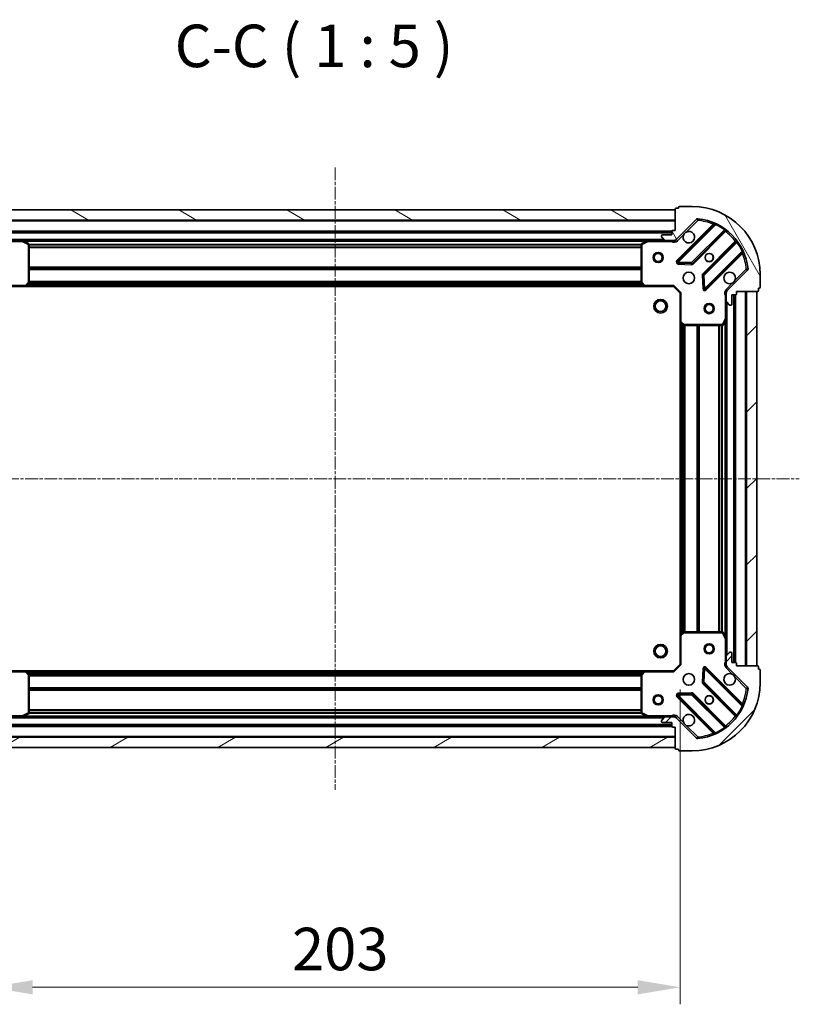
# Model space of a CAD drawing. Units: millimetres. Extents: x 0 to 6567, y 0 to 1405.
# Drawn here: x 1819 to 2048, y 340 to 630 of the extents above; entities that cross this region are included whole.
import ezdxf

# ---------------------------------------------------------------- set-up
doc = ezdxf.new("R2010")
doc.units = ezdxf.units.MM
doc.header["$LTSCALE"] = 0.666667
doc.linetypes.add('CHAIN', pattern=[0.3543, 0.2362, -0.0295, 0.0591, -0.0295])
doc.layers.get('Defpoints').update_dxf_attribs({"lineweight": 25})
for name, color, linetype, lineweight in [('Centerline (ISO)', 131, 'Continuous', 18), ('Dimension (ISO)', 7, 'Continuous', 18), ('Dimension (ISO) @ 1', 7, 'Continuous', 18), ('Hatch (ISO)', 1, 'Continuous', 18), ('Symbol (ISO)', 7, 'Continuous', 18), ('Visible (ISO)', 7, 'Continuous', 35), ('Visible Narrow (ISO)', 7, 'Continuous', 25)]:
    doc.layers.add(name, color=color, linetype=linetype, lineweight=lineweight)
doc.styles.add('Note Text (TK)', font='MS PGothic.ttf')
doc.dimstyles.new('Default - Method 1b (TK)', dxfattribs={"dimscale": 0.666667, "dimtxt": 2.5, "dimasz": 2.5, "dimexe": 1, "dimexo": 1.5, "dimgap": 1, "dimtad": 1, "dimtoh": 1, "dimrnd": 1e-08, "dimdsep": 46, "dimtxsty": 'Note Text (TK)', "dimcen": 0.09, "dimdle": 5, "dimclrd": 100, "dimclre": 100, "dimclrt": 7, "dimadec": 1, "dimazin": 1, "dimtfac": 1, "dimtmove": 0, "dimatfit": 3, "dimfxl": 1, "dimtolj": 1, "dimlwd": -1, "dimlwe": -1, "dimarcsym": 0})
pattern_1 = [(45, (198.167, -40), (-11.22532, 11.22532), [])]

# ---------------------------------------------------------------- blocks, each defined once
blk = doc.blocks.new('*D34')
at = {"layer": 'Defpoints', "color": 0}
for p in [(1809.82, 440.43), (2012.82, 440.43), (2012.82, 345.43)]:
    blk.add_point(p, dxfattribs=at)
at = {"layer": 'Dimension (ISO)', "color": 100}
for p, q in [((1809.82, 432.93), (1809.82, 340.43)), ((2012.82, 432.93), (2012.82, 340.43)), ((1822.32, 345.43), (2000.32, 345.43))]:
    blk.add_line(p, q, dxfattribs=at)
for points in [[(1822.32, 347.51), (1822.32, 343.35), (1809.82, 345.43)], [(2000.32, 347.51), (2000.32, 343.35), (2012.82, 345.43)]]:
    blk.add_solid(points, dxfattribs=at)
at = {"layer": 'Dimension (ISO)', "color": 7, "insert": (1898.61, 356.68), "char_height": 12.5, "attachment_point": 4, "style": 'Note Text (TK)'}
blk.add_mtext('\\A1;203', dxfattribs=at)

msp = doc.modelspace()

# ---------------------------------------------------------------- hatches: boundary and pattern name
at = {"layer": 'Hatch (ISO)'}
h = msp.add_hatch(dxfattribs=at)
h.set_pattern_fill('ANSI31', color=256, scale=127, angle=105.000246, style=0)
h.set_pattern_definition([(150.0002, (198.167, -40), (-7.93744, -13.74819), [])])
h.paths.add_polyline_path([(2011.3237, 573.9288), (1811.3237, 573.9288), (1811.3237, 570.9288), (2011.3237, 570.9288)])
h = msp.add_hatch(dxfattribs=at)
h.set_pattern_fill('ANSI31', color=256, scale=127, angle=75.000175, style=0)
h.set_pattern_definition([(120.0002, (198.167, -40), (-13.74813, -7.93754), [])])
edge = h.paths.add_edge_path()
edge.add_line((2011.3237, 567.9288), (2010.6237, 567.9288))
edge.add_ellipse((2010.6237, 567.6288), major_axis=(-0.3, 0), ratio=1, start_angle=270, end_angle=360)
edge.add_line((2010.3237, 567.6288), (2010.3237, 566.6288))
edge.add_line((2010.3237, 566.6288), (2007.6237, 566.6288))
edge.add_ellipse((2007.6237, 566.3288), major_axis=(-0.3, 0), ratio=1, start_angle=270, end_angle=360)
edge.add_line((2007.3237, 566.3288), (2007.3237, 566.1359))
edge.add_ellipse((2007.8237, 566.1359), major_axis=(0, -0.5), ratio=1, start_angle=270, end_angle=315)
edge.add_line((2007.4701, 565.7824), (2008.1772, 565.0753))
edge.add_ellipse((2008.5308, 565.4288), major_axis=(0.3536, -0.3536), ratio=1, start_angle=270, end_angle=315)
edge.add_line((2008.5308, 564.9288), (2010.9095, 564.9288))
edge.add_ellipse((2010.9095, 565.9288), major_axis=(1, 0), ratio=1, start_angle=270, end_angle=315)
edge.add_line((2011.6166, 565.2217), (2017.5945, 571.1997))
edge.add_ellipse((2017.9481, 570.8461), major_axis=(0.3536, 0.3536), ratio=1, start_angle=39.172893, end_angle=90, ccw=False)
edge.add_ellipse((2016.3237, 554.9288), major_axis=(16.4147, -1.6752), ratio=1, start_angle=11.654213, end_angle=90, ccw=False)
edge.add_ellipse((2032.241, 556.5532), major_axis=(0.0508, -0.4974), ratio=1, start_angle=39.172893, end_angle=90, ccw=False)
edge.add_line((2032.5945, 556.1997), (2026.6166, 550.2217))
edge.add_ellipse((2027.3237, 549.5146), major_axis=(-0.7071, -0.7071), ratio=1, start_angle=270, end_angle=315)
edge.add_line((2026.3237, 549.5146), (2026.3237, 547.1359))
edge.add_ellipse((2026.8237, 547.1359), major_axis=(0, -0.5), ratio=1, start_angle=270, end_angle=315)
edge.add_line((2026.4701, 546.7824), (2027.1772, 546.0753))
edge.add_ellipse((2027.5308, 546.4288), major_axis=(0.3536, -0.3536), ratio=1, start_angle=270, end_angle=315)
edge.add_line((2027.5308, 545.9288), (2027.7237, 545.9288))
edge.add_ellipse((2027.7237, 546.2288), major_axis=(0.3, 0), ratio=1, start_angle=270, end_angle=360)
edge.add_line((2028.0237, 546.2288), (2028.0237, 548.9288))
edge.add_line((2028.0237, 548.9288), (2029.0237, 548.9288))
edge.add_ellipse((2029.0237, 549.2288), major_axis=(0.3, 0), ratio=1, start_angle=270, end_angle=360)
edge.add_line((2029.3237, 549.2288), (2029.3237, 549.9288))
edge.add_line((2029.3237, 549.9288), (2035.5237, 549.9288))
edge.add_ellipse((2035.5237, 550.2288), major_axis=(0.3, 0), ratio=1, start_angle=270, end_angle=360)
edge.add_line((2035.8237, 550.2288), (2035.8237, 550.9288))
edge.add_line((2035.8237, 550.9288), (2036.0237, 550.9288))
edge.add_ellipse((2036.0237, 551.2288), major_axis=(0.3, 0), ratio=1, start_angle=270, end_angle=360)
edge.add_line((2036.3237, 551.2288), (2036.3237, 554.9288))
edge.add_ellipse((2016.3237, 554.9288), major_axis=(0, 20), ratio=1, start_angle=270, end_angle=360)
edge.add_line((2016.3237, 574.9288), (2012.6237, 574.9288))
edge.add_ellipse((2012.6237, 574.6288), major_axis=(-0.3, 0), ratio=1, start_angle=270, end_angle=360)
edge.add_line((2012.3237, 574.6288), (2012.3237, 574.4288))
edge.add_line((2012.3237, 574.4288), (2011.6237, 574.4288))
edge.add_ellipse((2011.6237, 574.1288), major_axis=(-0.3, 0), ratio=1, start_angle=270, end_angle=360)
edge.add_line((2011.3237, 574.1288), (2011.3237, 567.9288))
h = msp.add_hatch(dxfattribs=at)
h.set_pattern_fill('ANSI31', color=256, scale=127, style=0)
h.set_pattern_definition(pattern_1)
h.paths.add_polyline_path([(2035.3237, 439.9288), (2035.3237, 549.9288), (2032.3237, 549.9288), (2032.3237, 439.9288)])
h = msp.add_hatch(dxfattribs=at)
h.set_pattern_fill('ANSI31', color=256, scale=127, style=0)
h.set_pattern_definition(pattern_1)
edge = h.paths.add_edge_path()
edge.add_line((2029.3237, 439.9288), (2029.3237, 440.6288))
edge.add_ellipse((2029.0237, 440.6288), major_axis=(0, 0.3), ratio=1, start_angle=270, end_angle=360)
edge.add_line((2029.0237, 440.9288), (2028.0237, 440.9288))
edge.add_line((2028.0237, 440.9288), (2028.0237, 443.6288))
edge.add_ellipse((2027.7237, 443.6288), major_axis=(0, 0.3), ratio=1, start_angle=270, end_angle=360)
edge.add_line((2027.7237, 443.9288), (2027.5308, 443.9288))
edge.add_ellipse((2027.5308, 443.4288), major_axis=(-0.5, 0), ratio=1, start_angle=270, end_angle=315)
edge.add_line((2027.1772, 443.7824), (2026.4701, 443.0753))
edge.add_ellipse((2026.8237, 442.7217), major_axis=(-0.3536, -0.3536), ratio=1, start_angle=270, end_angle=315)
edge.add_line((2026.3237, 442.7217), (2026.3237, 440.343))
edge.add_ellipse((2027.3237, 440.343), major_axis=(0, -1), ratio=1, start_angle=270, end_angle=315)
edge.add_line((2026.6166, 439.6359), (2032.5945, 433.6579))
edge.add_ellipse((2032.241, 433.3044), major_axis=(0.3536, -0.3536), ratio=1, start_angle=39.172893, end_angle=90, ccw=False)
edge.add_ellipse((2016.3237, 434.9288), major_axis=(-1.6752, -16.4147), ratio=1, start_angle=11.654213, end_angle=90, ccw=False)
edge.add_ellipse((2017.9481, 419.0115), major_axis=(-0.4974, -0.0508), ratio=1, start_angle=39.172893, end_angle=90, ccw=False)
edge.add_line((2017.5945, 418.6579), (2011.6166, 424.6359))
edge.add_ellipse((2010.9095, 423.9288), major_axis=(-0.7071, 0.7071), ratio=1, start_angle=270, end_angle=315)
edge.add_line((2010.9095, 424.9288), (2008.5308, 424.9288))
edge.add_ellipse((2008.5308, 424.4288), major_axis=(-0.5, 0), ratio=1, start_angle=270, end_angle=315)
edge.add_line((2008.1772, 424.7824), (2007.4701, 424.0753))
edge.add_ellipse((2007.8237, 423.7217), major_axis=(-0.3536, -0.3536), ratio=1, start_angle=270, end_angle=315)
edge.add_line((2007.3237, 423.7217), (2007.3237, 423.5288))
edge.add_ellipse((2007.6237, 423.5288), major_axis=(0, -0.3), ratio=1, start_angle=270, end_angle=360)
edge.add_line((2007.6237, 423.2288), (2010.3237, 423.2288))
edge.add_line((2010.3237, 423.2288), (2010.3237, 422.2288))
edge.add_ellipse((2010.6237, 422.2288), major_axis=(0, -0.3), ratio=1, start_angle=270, end_angle=360)
edge.add_line((2010.6237, 421.9288), (2011.3237, 421.9288))
edge.add_line((2011.3237, 421.9288), (2011.3237, 415.7288))
edge.add_ellipse((2011.6237, 415.7288), major_axis=(0, -0.3), ratio=1, start_angle=270, end_angle=360)
edge.add_line((2011.6237, 415.4288), (2012.3237, 415.4288))
edge.add_line((2012.3237, 415.4288), (2012.3237, 415.2288))
edge.add_ellipse((2012.6237, 415.2288), major_axis=(0, -0.3), ratio=1, start_angle=270, end_angle=360)
edge.add_line((2012.6237, 414.9288), (2016.3237, 414.9288))
edge.add_ellipse((2016.3237, 434.9288), major_axis=(20, 0), ratio=1, start_angle=270, end_angle=360)
edge.add_line((2036.3237, 434.9288), (2036.3237, 438.6288))
edge.add_ellipse((2036.0237, 438.6288), major_axis=(0, 0.3), ratio=1, start_angle=270, end_angle=360)
edge.add_line((2036.0237, 438.9288), (2035.8237, 438.9288))
edge.add_line((2035.8237, 438.9288), (2035.8237, 439.6288))
edge.add_ellipse((2035.5237, 439.6288), major_axis=(0, 0.3), ratio=1, start_angle=270, end_angle=360)
edge.add_line((2035.5237, 439.9288), (2029.3237, 439.9288))
h = msp.add_hatch(dxfattribs=at)
h.set_pattern_fill('ANSI31', color=256, scale=127, angle=-14.999978, style=0)
h.set_pattern_definition([(30, (198.167, -40), (-7.9375, 13.74815), [])])
h.paths.add_polyline_path([(1811.3237, 415.9288), (2011.3237, 415.9288), (2011.3237, 418.9288), (1811.3237, 418.9288)])

# ---------------------------------------------------------------- linework, layer by layer
at = {"layer": 'Centerline (ISO)', "linetype": 'CHAIN', "ltscale": 23.990969}
for p, q in [((1911.3237, 586.4288), (1911.3237, 403.4288)), ((1774.8237, 494.9288), (2047.8237, 494.9288))]:
    msp.add_line(p, q, dxfattribs=at)
at = {"layer": 'Visible (ISO)'}
for p, q in [((2011.3237, 573.9288), (1811.3237, 573.9288)), ((2011.3237, 574.1288), (2011.3237, 567.9288)), ((2011.3237, 570.9288), (2011.3237, 573.9288)), ((2012.3237, 574.4288), (2011.6237, 574.4288)), ((2012.3237, 574.6288), (2012.3237, 574.4288)), ((2016.3237, 574.9288), (2012.6237, 574.9288)), ((1811.3237, 570.9288), (2011.3237, 570.9288)), ((2011.6166, 565.2217), (2017.5945, 571.1997)), ((2010.3237, 567.4288), (1812.3237, 567.4288)), ((2010.3237, 567.6288), (2010.3237, 566.6288)), ((2011.3237, 567.9288), (2010.6237, 567.9288)), ((2022.8362, 569.6413), (2012.0128, 558.818)), ((2016.3668, 558.2222), (2026.0662, 567.9216)), ((1819.2528, 564.9288), (1814.1166, 564.9288)), ((2003.3945, 564.9288), (1819.2528, 564.9288)), ((1821.1578, 564.0117), (1819.387, 564.8971)), ((2003.2603, 564.8971), (2001.4895, 564.0117)), ((2008.5308, 564.9288), (2003.3945, 564.9288)), ((2007.3237, 566.3288), (2007.3237, 566.1359)), ((2007.4701, 565.7824), (2008.1772, 565.0753)), ((2010.3237, 566.6288), (2007.6237, 566.6288)), ((2008.5308, 564.9288), (2010.9095, 564.9288)), ((2011.3237, 564.9288), (2010.9095, 564.9288)), ((2011.3237, 565.0186), (2011.3237, 564.5786)), ((2029.3164, 564.6713), (2019.617, 554.9719)), ((1821.3237, 552.547), (1821.3237, 563.7434)), ((2001.3237, 563.7434), (2001.3237, 552.547)), ((2020.2128, 550.618), (2031.0362, 561.4413)), ((2012.2119, 558.3061), (2016.1415, 558.1346)), ((2032.5945, 556.1997), (2026.6166, 550.2217)), ((2019.5294, 554.7467), (2019.701, 550.817)), ((2036.3237, 551.2288), (2036.3237, 554.9288)), ((1811.8237, 551.4288), (1820.2603, 551.4288)), ((2002.3871, 551.4288), (1820.2603, 551.4288)), ((1820.4796, 551.5242), (1821.243, 552.3424)), ((2001.4043, 552.3424), (2002.1677, 551.5242)), ((2002.3871, 551.4288), (2010.8237, 551.4288)), ((2010.8237, 551.4288), (2010.9479, 551.7288)), ((2010.8237, 551.4288), (2012.8237, 549.4288)), ((2026.4135, 549.9288), (2025.9734, 549.9288)), ((2026.3237, 549.5146), (2026.3237, 549.9288)), ((2029.3237, 549.2288), (2029.3237, 549.9288)), ((2029.3237, 549.9288), (2035.5237, 549.9288)), ((2035.3237, 549.9288), (2032.3237, 549.9288)), ((2032.3237, 549.9288), (2032.3237, 439.9288)), ((2035.3237, 439.9288), (2035.3237, 549.9288)), ((2035.8237, 550.2288), (2035.8237, 550.9288)), ((2035.8237, 550.9288), (2036.0237, 550.9288)), ((2013.1237, 549.5531), (2012.8237, 549.4288)), ((2012.8237, 549.4288), (2012.8237, 540.9922)), ((2026.3237, 549.5146), (2026.3237, 547.1359)), ((2026.3237, 541.9996), (2026.3237, 547.1359)), ((2028.0237, 546.2288), (2028.0237, 548.9288)), ((2028.0237, 548.9288), (2029.0237, 548.9288)), ((2028.8237, 440.9288), (2028.8237, 548.9288)), ((2026.4701, 546.7824), (2027.1772, 546.0753)), ((2027.5308, 545.9288), (2027.7237, 545.9288)), ((2025.4066, 540.0947), (2026.292, 541.8655)), ((2026.3237, 447.858), (2026.3237, 541.9996)), ((2012.8237, 448.8654), (2012.8237, 540.9922)), ((2012.919, 540.7729), (2013.7372, 540.0095)), ((2013.9419, 539.9288), (2025.1383, 539.9288)), ((2012.8237, 448.8654), (2012.8237, 440.4288)), ((2013.7372, 449.8482), (2012.919, 449.0848)), ((2025.1383, 449.9288), (2013.9419, 449.9288)), ((2026.292, 447.9922), (2025.4066, 449.763)), ((2026.3237, 442.7217), (2026.3237, 447.858)), ((2027.1772, 443.7824), (2026.4701, 443.0753)), ((2027.7237, 443.9288), (2027.5308, 443.9288)), ((2028.0237, 440.9288), (2028.0237, 443.6288)), ((2012.8237, 440.4288), (2010.8237, 438.4288)), ((2012.8237, 440.4288), (2013.1237, 440.3046)), ((2026.4135, 439.9288), (2025.9734, 439.9288)), ((2026.3237, 442.7217), (2026.3237, 440.343)), ((2026.3237, 439.9288), (2026.3237, 440.343)), ((2029.0237, 440.9288), (2028.0237, 440.9288)), ((2029.3237, 439.9288), (2029.3237, 440.6288)), ((2035.5237, 439.9288), (2029.3237, 439.9288)), ((2032.3237, 439.9288), (2035.3237, 439.9288)), ((1820.2603, 438.4288), (1811.8237, 438.4288)), ((1820.2603, 438.4288), (2002.3871, 438.4288)), ((1821.243, 437.5153), (1820.4796, 438.3335)), ((1821.3237, 426.1142), (1821.3237, 437.3106)), ((2001.3237, 437.3106), (2001.3237, 426.1142)), ((2002.1677, 438.3335), (2001.4043, 437.5153)), ((2010.8237, 438.4288), (2002.3871, 438.4288)), ((2010.9479, 438.1288), (2010.8237, 438.4288)), ((2019.701, 439.0406), (2019.5294, 435.1109)), ((2031.0362, 428.4163), (2020.2128, 439.2396)), ((2026.6166, 439.6359), (2032.5945, 433.6579)), ((2035.8237, 438.9288), (2035.8237, 439.6288)), ((2036.0237, 438.9288), (2035.8237, 438.9288)), ((2036.3237, 434.9288), (2036.3237, 438.6288)), ((2019.617, 434.8857), (2029.3164, 425.1863)), ((2016.1415, 431.7231), (2012.2119, 431.5515)), ((2026.0662, 421.936), (2016.3668, 431.6355)), ((2012.0128, 431.0396), (2022.8362, 420.2163)), ((1819.387, 424.9605), (1821.1578, 425.8459)), ((2001.4895, 425.8459), (2003.2603, 424.9605)), ((1814.1166, 424.9288), (1819.2528, 424.9288)), ((1819.2528, 424.9288), (2003.3945, 424.9288)), ((2003.3945, 424.9288), (2008.5308, 424.9288)), ((2007.3237, 423.7217), (2007.3237, 423.5288)), ((2008.1772, 424.7824), (2007.4701, 424.0753)), ((2007.6237, 423.2288), (2010.3237, 423.2288)), ((2010.9095, 424.9288), (2008.5308, 424.9288)), ((2010.3237, 423.2288), (2010.3237, 422.2288)), ((2010.9095, 424.9288), (2011.3237, 424.9288)), ((2011.3237, 424.839), (2011.3237, 425.2791)), ((2017.5945, 418.6579), (2011.6166, 424.6359)), ((1812.3237, 422.4288), (2010.3237, 422.4288)), ((2010.6237, 421.9288), (2011.3237, 421.9288)), ((2011.3237, 421.9288), (2011.3237, 415.7288)), ((2011.3237, 418.9288), (1811.3237, 418.9288)), ((2011.3237, 415.9288), (2011.3237, 418.9288)), ((1811.3237, 415.9288), (2011.3237, 415.9288)), ((2011.6237, 415.4288), (2012.3237, 415.4288)), ((2012.3237, 415.4288), (2012.3237, 415.2288)), ((2012.6237, 414.9288), (2016.3237, 414.9288))]:
    msp.add_line(p, q, dxfattribs=at)
for centre, radius in [((2006.3237, 559.9288), 1.5), ((2006.3237, 559.9288), 1.1933), ((2021.3237, 559.9288), 1.2295), ((2021.3237, 559.9288), 1.2), ((2015.3237, 553.9288), 1.7), ((2007.0237, 545.6288), 2), ((2007.0237, 545.6288), 1.5706), ((2021.3237, 544.9288), 1.5), ((2021.3237, 544.9288), 1.1933), ((2007.0237, 444.2288), 2), ((2007.0237, 444.2288), 1.5706), ((2021.3237, 444.9288), 1.5), ((2021.3237, 444.9288), 1.1933), ((2015.3237, 435.9288), 1.7), ((2006.3237, 429.9288), 1.5), ((2006.3237, 429.9288), 1.1933), ((2021.3237, 429.9288), 1.2295), ((2021.3237, 429.9288), 1.2)]:
    msp.add_circle(centre, radius, dxfattribs=at)
for centre, radius, start, end in [((2011.6237, 574.1288), 0.3, 90, 180), ((2012.6237, 574.6288), 0.3, 90, 180), ((2016.3237, 554.9288), 20, 0, 90), ((2017.9481, 570.8461), 0.5, 84.172893, 135), ((2016.3237, 554.9288), 16.5, 5.827107, 84.172893), ((2010.6237, 567.6288), 0.3, 90, 180), ((2015.3237, 565.9288), 1.7, 152.499829, 117.500171), ((2022.6241, 569.8535), 0.3, 315, 67.113142), ((2026.2783, 567.7095), 0.3, 52.0855, 135), ((1819.2528, 564.6288), 0.3, 63.434949, 90), ((2003.3945, 564.6288), 0.3, 90, 116.565051), ((2007.6237, 566.3288), 0.3, 90, 180), ((2007.8237, 566.1359), 0.5, 180, 225), ((2008.5308, 565.4288), 0.5, 225, 270), ((2010.9095, 565.9288), 1, 270, 315), ((2029.1043, 564.8835), 0.3, 315, 37.9145), ((1821.0237, 563.7434), 0.3, 0, 63.434949), ((2001.6237, 563.7434), 0.3, 116.565051, 180), ((2031.2483, 561.2292), 0.3, 22.886858, 135), ((2012.225, 558.6059), 0.3, 135, 267.5), ((2016.1546, 558.4343), 0.3, 267.5, 315), ((2032.241, 556.5532), 0.5, 315, 5.827107), ((2019.8291, 554.7598), 0.3, 135, 182.5), ((2027.3237, 553.9288), 1.7, 332.499829, 297.500171), ((1820.2603, 551.7288), 0.3, 270, 316.985143), ((1821.0237, 552.547), 0.3, 316.985143, 0), ((2001.6237, 552.547), 0.3, 180, 223.014857), ((2002.3871, 551.7288), 0.3, 223.014857, 270), ((2020.0007, 550.8301), 0.3, 182.5, 315), ((2027.3237, 549.5146), 1, 135, 180), ((2035.5237, 550.2288), 0.3, 270, 0), ((2036.0237, 551.2288), 0.3, 270, 0), ((2026.8237, 547.1359), 0.5, 180, 225), ((2029.0237, 549.2288), 0.3, 270, 0), ((2027.5308, 546.4288), 0.5, 225, 270), ((2027.7237, 546.2288), 0.3, 270, 0), ((2026.0237, 541.9996), 0.3, 333.434949, 0), ((2013.1237, 540.9922), 0.3, 180, 226.985143), ((2013.9419, 540.2288), 0.3, 226.985143, 270), ((2025.1383, 540.2288), 0.3, 270, 333.434949), ((2013.1237, 448.8654), 0.3, 133.014857, 180), ((2013.9419, 449.6288), 0.3, 90, 133.014857), ((2025.1383, 449.6288), 0.3, 26.565051, 90), ((2026.0237, 447.858), 0.3, 0, 26.565051), ((2026.8237, 442.7217), 0.5, 135, 180), ((2027.5308, 443.4288), 0.5, 90, 135), ((2027.7237, 443.6288), 0.3, 0, 90), ((2027.3237, 440.343), 1, 180, 225), ((2029.0237, 440.6288), 0.3, 0, 90), ((2035.5237, 439.6288), 0.3, 0, 90), ((1820.2603, 438.1288), 0.3, 43.014857, 90), ((1821.0237, 437.3106), 0.3, 0, 43.014857), ((2001.6237, 437.3106), 0.3, 136.985143, 180), ((2002.3871, 438.1288), 0.3, 90, 136.985143), ((2020.0007, 439.0275), 0.3, 45, 177.5), ((2027.3237, 435.9288), 1.7, 62.499829, 27.500171), ((2036.0237, 438.6288), 0.3, 0, 90), ((2016.3237, 434.9288), 20, 270, 0), ((2019.8291, 435.0979), 0.3, 177.5, 225), ((2012.225, 431.2518), 0.3, 92.5, 225), ((2016.1546, 431.4233), 0.3, 45, 92.5), ((2016.3237, 434.9288), 16.5, 275.827107, 354.172893), ((2032.241, 433.3044), 0.5, 354.172893, 45), ((2031.2483, 428.6284), 0.3, 225, 337.113142), ((1821.0237, 426.1142), 0.3, 296.565051, 0), ((2001.6237, 426.1142), 0.3, 180, 243.434949), ((2015.3237, 423.9288), 1.7, 242.499829, 207.500171), ((1819.2528, 425.2288), 0.3, 270, 296.565051), ((2003.3945, 425.2288), 0.3, 243.434949, 270), ((2007.8237, 423.7217), 0.5, 135, 180), ((2007.6237, 423.5288), 0.3, 180, 270), ((2008.5308, 424.4288), 0.5, 90, 135), ((2010.9095, 423.9288), 1, 45, 90), ((2029.1043, 424.9742), 0.3, 322.0855, 45), ((2010.6237, 422.2288), 0.3, 180, 270), ((2022.6241, 420.0042), 0.3, 292.886858, 45), ((2026.2783, 422.1482), 0.3, 225, 307.9145), ((2017.9481, 419.0115), 0.5, 225, 275.827107), ((2011.6237, 415.7288), 0.3, 180, 270), ((2012.6237, 415.2288), 0.3, 180, 270)]:
    msp.add_arc(centre, radius, start, end, dxfattribs=at)
for points in [[(2013.8158, 566.7138), (2013.8968, 566.8683), (2014.0027, 567.0121), (2014.2404, 567.2497), (2014.3842, 567.3557), (2014.5387, 567.4367)], [(2028.8316, 553.1438), (2028.7506, 552.9893), (2028.6446, 552.8456), (2028.4069, 552.6079), (2028.2632, 552.5019), (2028.1086, 552.4209)], [(2028.1086, 437.4367), (2028.2632, 437.3557), (2028.4069, 437.2497), (2028.6446, 437.0121), (2028.7506, 436.8683), (2028.8316, 436.7138)], [(2014.5387, 422.4209), (2014.3842, 422.5019), (2014.2404, 422.6079), (2014.0027, 422.8456), (2013.8968, 422.9893), (2013.8158, 423.1438)]]:
    msp.add_open_spline(points, degree=3, knots=[0.278912594, 0.278912594, 0.278912594, 0.278912594, 0.329334696, 0.329334696, 0.379756799, 0.379756799, 0.379756799, 0.379756799], dxfattribs=at)
at = {"layer": 'Visible Narrow (ISO)'}
for p, q in [((2011.3237, 570.6288), (1811.3237, 570.6288)), ((2014.5387, 567.4367), (2017.9481, 570.8461)), ((2017.5945, 571.1997), (2017.9481, 570.8461)), ((2017.9481, 570.8461), (2017.9989, 571.3436)), ((2010.3408, 567.7288), (1812.3065, 567.7288)), ((2022.4712, 569.7007), (2011.8007, 559.0301)), ((2012.225, 558.6059), (2023.211, 569.5919)), ((2025.7932, 568.0729), (2016.1546, 558.4343)), ((2016.5789, 558.01), (2026.1358, 567.5669)), ((2022.6834, 569.4885), (2022.4712, 569.7007)), ((2023.3385, 569.8634), (2023.211, 569.5919)), ((2025.7932, 568.0729), (2025.9686, 568.3163)), ((2025.9237, 567.7791), (2026.1358, 567.5669)), ((2010.3237, 567.1288), (1812.3237, 567.1288)), ((1812.4862, 564.6288), (1819.2528, 564.6288)), ((2008.0237, 565.2288), (1814.6237, 565.2288)), ((1819.2528, 564.6288), (1819.2528, 564.9288)), ((1819.387, 564.8971), (1819.2528, 564.6288)), ((1819.2528, 564.6288), (1821.0237, 563.7434)), ((2002.7237, 564.6288), (1819.9237, 564.6288)), ((2001.6237, 563.7434), (2003.3945, 564.6288)), ((2003.3945, 564.6288), (2003.2603, 564.8971)), ((2003.3945, 564.9288), (2003.3945, 564.6288)), ((2003.3945, 564.6288), (2010.1611, 564.6288)), ((2010.1611, 564.9288), (2010.1611, 564.6288)), ((2011.9701, 564.8682), (2011.6166, 565.2217)), ((2011.9701, 564.8682), (2013.8158, 566.7138)), ((2028.9618, 564.7409), (2019.4049, 555.184)), ((2019.8291, 554.7598), (2029.4678, 564.3984)), ((2029.1739, 564.5288), (2028.9618, 564.7409)), ((2029.7112, 564.5738), (2029.4678, 564.3984)), ((1821.0237, 563.7434), (1821.1578, 564.0117)), ((1821.0237, 563.7434), (1821.0237, 552.547)), ((1821.3237, 563.7434), (1821.0237, 563.7434)), ((2001.3297, 563.8031), (1821.3177, 563.8031)), ((2001.3237, 563.5909), (1821.3237, 563.5909)), ((2001.3237, 562.9667), (1821.3237, 562.9667)), ((2001.3237, 562.7546), (1821.3237, 562.7546)), ((2001.6237, 563.7434), (2001.3237, 563.7434)), ((2001.4895, 564.0117), (2001.6237, 563.7434)), ((2001.6237, 552.547), (2001.6237, 563.7434)), ((2030.9867, 561.8161), (2020.0007, 550.8301)), ((2030.9867, 561.8161), (2031.2583, 561.9437)), ((2011.8007, 559.0301), (2012.0128, 558.818)), ((2012.0128, 558.818), (2012.225, 558.6059)), ((2012.225, 558.6059), (2012.2119, 558.3061)), ((2016.1546, 558.4343), (2012.225, 558.6059)), ((2020.425, 550.4059), (2031.0955, 561.0764)), ((2030.8834, 561.2885), (2031.0955, 561.0764)), ((2001.3237, 557.1031), (1821.3237, 557.1031)), ((2001.3237, 556.8909), (1821.3237, 556.8909)), ((2001.3237, 556.5667), (1821.3237, 556.5667)), ((2001.3237, 556.3546), (1821.3237, 556.3546)), ((2012.2119, 558.3061), (2012.1988, 558.0064)), ((2012.1988, 558.0064), (2016.1285, 557.8349)), ((2016.1285, 557.8349), (2016.1415, 558.1346)), ((2016.1415, 558.1346), (2016.1546, 558.4343)), ((2016.1546, 558.4343), (2016.3668, 558.2222)), ((2016.3668, 558.2222), (2016.5789, 558.01)), ((2032.241, 556.5532), (2028.8316, 553.1438)), ((2032.7384, 556.604), (2032.241, 556.5532)), ((2032.241, 556.5532), (2032.5945, 556.1997)), ((2001.3237, 552.8531), (1821.3237, 552.8531)), ((2019.5294, 554.7467), (2019.2297, 554.7336)), ((2019.2297, 554.7336), (2019.4013, 550.804)), ((2019.4049, 555.184), (2019.617, 554.9719)), ((2019.8291, 554.7598), (2019.5294, 554.7467)), ((2019.617, 554.9719), (2019.8291, 554.7598)), ((2020.0007, 550.8301), (2019.8291, 554.7598)), ((1820.2603, 551.7288), (1811.6994, 551.7288)), ((1821.0237, 552.547), (1820.2603, 551.7288)), ((1820.2603, 551.7288), (1820.4796, 551.5242)), ((1820.2603, 551.4288), (1820.2603, 551.7288)), ((2001.9768, 551.7288), (1820.6706, 551.7288)), ((2001.6262, 552.1046), (1821.0211, 552.1046)), ((1821.243, 552.3424), (1821.0237, 552.547)), ((1821.0237, 552.547), (1821.3237, 552.547)), ((2001.4283, 552.3167), (1821.219, 552.3167)), ((2001.3237, 552.6409), (1821.3237, 552.6409)), ((2001.3237, 552.547), (2001.6237, 552.547)), ((2001.6237, 552.547), (2001.4043, 552.3424)), ((2002.3871, 551.7288), (2001.6237, 552.547)), ((2002.1677, 551.5242), (2002.3871, 551.7288)), ((2010.9479, 551.7288), (2002.3871, 551.7288)), ((2002.3871, 551.7288), (2002.3871, 551.4288)), ((2010.9479, 551.7288), (2013.1237, 549.5531)), ((2019.4013, 550.804), (2019.701, 550.817)), ((2019.701, 550.817), (2020.0007, 550.8301)), ((2020.0007, 550.8301), (2020.2128, 550.618)), ((2020.2128, 550.618), (2020.425, 550.4059)), ((2028.1086, 552.4209), (2026.263, 550.5753)), ((2026.263, 550.5753), (2026.6166, 550.2217)), ((2032.0237, 439.9288), (2032.0237, 549.9288)), ((2013.1237, 540.9922), (2013.1237, 549.5531)), ((2026.0237, 548.7663), (2026.0237, 541.9996)), ((2026.3237, 548.7663), (2026.0237, 548.7663)), ((2028.5237, 440.9288), (2028.5237, 548.9288)), ((2029.1237, 440.9117), (2029.1237, 548.946)), ((2026.6237, 443.2288), (2026.6237, 546.6288)), ((2026.0237, 541.9996), (2025.1383, 540.2288)), ((2026.292, 541.8655), (2026.0237, 541.9996)), ((2026.0237, 541.9996), (2026.3237, 541.9996)), ((2026.0237, 448.5288), (2026.0237, 541.3288)), ((2012.8237, 540.9922), (2013.1237, 540.9922)), ((2013.1237, 540.9922), (2012.919, 540.7729)), ((2013.9419, 540.2288), (2013.1237, 540.9922)), ((2013.1237, 449.2757), (2013.1237, 540.5819)), ((2013.4994, 449.6263), (2013.4994, 540.2314)), ((2013.7115, 449.8242), (2013.7115, 540.0334)), ((2013.7372, 540.0095), (2013.9419, 540.2288)), ((2025.1383, 540.2288), (2013.9419, 540.2288)), ((2013.9419, 540.2288), (2013.9419, 539.9288)), ((2014.0358, 449.9288), (2014.0358, 539.9288)), ((2014.2479, 449.9288), (2014.2479, 539.9288)), ((2017.7494, 449.9288), (2017.7494, 539.9288)), ((2017.9615, 449.9288), (2017.9615, 539.9288)), ((2018.2858, 449.9288), (2018.2858, 539.9288)), ((2018.4979, 449.9288), (2018.4979, 539.9288)), ((2024.1494, 449.9288), (2024.1494, 539.9288)), ((2024.3615, 449.9288), (2024.3615, 539.9288)), ((2024.9858, 449.9288), (2024.9858, 539.9288)), ((2025.1383, 540.2288), (2025.4066, 540.0947)), ((2025.1383, 539.9288), (2025.1383, 540.2288)), ((2025.1979, 449.9228), (2025.1979, 539.9348)), ((2013.1237, 448.8654), (2012.8237, 448.8654)), ((2012.919, 449.0848), (2013.1237, 448.8654)), ((2013.1237, 448.8654), (2013.9419, 449.6288)), ((2013.1237, 440.3046), (2013.1237, 448.8654)), ((2013.9419, 449.6288), (2013.7372, 449.8482)), ((2013.9419, 449.9288), (2013.9419, 449.6288)), ((2013.9419, 449.6288), (2025.1383, 449.6288)), ((2025.1383, 449.6288), (2025.1383, 449.9288)), ((2025.4066, 449.763), (2025.1383, 449.6288)), ((2025.1383, 449.6288), (2026.0237, 447.858)), ((2026.0237, 447.858), (2026.292, 447.9922)), ((2026.0237, 447.858), (2026.0237, 441.0914)), ((2026.3237, 447.858), (2026.0237, 447.858)), ((2013.1237, 440.3046), (2010.9479, 438.1288)), ((2026.3237, 441.0914), (2026.0237, 441.0914)), ((1811.6994, 438.1288), (1820.2603, 438.1288)), ((1820.2603, 438.1288), (1820.2603, 438.4288)), ((1820.4796, 438.3335), (1820.2603, 438.1288)), ((1820.2603, 438.1288), (1821.0237, 437.3106)), ((1820.6706, 438.1288), (2001.9768, 438.1288)), ((1821.0211, 437.7531), (2001.6262, 437.7531)), ((1821.0237, 437.3106), (1821.243, 437.5153)), ((1821.0237, 437.3106), (1821.0237, 426.1142)), ((1821.3237, 437.3106), (1821.0237, 437.3106)), ((1821.219, 437.5409), (2001.4283, 437.5409)), ((1821.3237, 437.2167), (2001.3237, 437.2167)), ((2001.6237, 437.3106), (2001.3237, 437.3106)), ((2001.4043, 437.5153), (2001.6237, 437.3106)), ((2001.6237, 437.3106), (2002.3871, 438.1288)), ((2001.6237, 426.1142), (2001.6237, 437.3106)), ((2002.3871, 438.1288), (2002.1677, 438.3335)), ((2002.3871, 438.4288), (2002.3871, 438.1288)), ((2002.3871, 438.1288), (2010.9479, 438.1288)), ((2019.4013, 439.0537), (2019.2297, 435.124)), ((2019.701, 439.0406), (2019.4013, 439.0537)), ((2020.0007, 439.0275), (2019.701, 439.0406)), ((2019.8291, 435.0979), (2020.0007, 439.0275)), ((2020.2128, 439.2396), (2020.0007, 439.0275)), ((2020.0007, 439.0275), (2030.9867, 428.0415)), ((2020.425, 439.4518), (2020.2128, 439.2396)), ((2031.0955, 428.7812), (2020.425, 439.4518)), ((2026.263, 439.2824), (2026.6166, 439.6359)), ((2026.263, 439.2824), (2028.1086, 437.4367)), ((1821.3237, 437.0046), (2001.3237, 437.0046)), ((2019.2297, 435.124), (2019.5294, 435.1109)), ((2019.617, 434.8857), (2019.4049, 434.6736)), ((2019.4049, 434.6736), (2028.9618, 425.1167)), ((2019.5294, 435.1109), (2019.8291, 435.0979)), ((2019.8291, 435.0979), (2019.617, 434.8857)), ((2029.4678, 425.4592), (2019.8291, 435.0979)), ((2028.8316, 436.7138), (2032.241, 433.3044)), ((1821.3237, 433.5031), (2001.3237, 433.5031)), ((1821.3237, 433.2909), (2001.3237, 433.2909)), ((1821.3237, 432.9667), (2001.3237, 432.9667)), ((1821.3237, 432.7546), (2001.3237, 432.7546)), ((2012.225, 431.2518), (2012.0128, 431.0396)), ((2016.1285, 432.0228), (2012.1988, 431.8512)), ((2012.1988, 431.8512), (2012.2119, 431.5515)), ((2012.2119, 431.5515), (2012.225, 431.2518)), ((2012.225, 431.2518), (2016.1546, 431.4233)), ((2023.211, 420.2658), (2012.225, 431.2518)), ((2016.1415, 431.7231), (2016.1285, 432.0228)), ((2016.1546, 431.4233), (2016.1415, 431.7231)), ((2016.3668, 431.6355), (2016.1546, 431.4233)), ((2016.1546, 431.4233), (2025.7932, 421.7847)), ((2016.5789, 431.8476), (2016.3668, 431.6355)), ((2026.1358, 422.2907), (2016.5789, 431.8476)), ((2032.5945, 433.6579), (2032.241, 433.3044)), ((2032.241, 433.3044), (2032.7384, 433.2536)), ((2012.0128, 431.0396), (2011.8007, 430.8275)), ((2011.8007, 430.8275), (2022.4712, 420.157)), ((2030.8834, 428.5691), (2031.0955, 428.7812)), ((1821.0237, 426.1142), (1819.2528, 425.2288)), ((1821.1578, 425.8459), (1821.0237, 426.1142)), ((1821.0237, 426.1142), (1821.3237, 426.1142)), ((1821.3177, 426.0546), (2001.3297, 426.0546)), ((1821.3237, 427.1031), (2001.3237, 427.1031)), ((1821.3237, 426.8909), (2001.3237, 426.8909)), ((1821.3237, 426.2667), (2001.3237, 426.2667)), ((2001.3237, 426.1142), (2001.6237, 426.1142)), ((2001.6237, 426.1142), (2001.4895, 425.8459)), ((2003.3945, 425.2288), (2001.6237, 426.1142)), ((2029.4678, 425.4592), (2029.7112, 425.2839)), ((2031.2583, 427.914), (2030.9867, 428.0415)), ((1812.3237, 422.7288), (2010.3237, 422.7288)), ((1819.2528, 425.2288), (1812.4862, 425.2288)), ((1814.6237, 424.6288), (2008.0237, 424.6288)), ((1819.2528, 425.2288), (1819.387, 424.9605)), ((1819.2528, 424.9288), (1819.2528, 425.2288)), ((1819.9237, 425.2288), (2002.7237, 425.2288)), ((2003.2603, 424.9605), (2003.3945, 425.2288)), ((2010.1611, 425.2288), (2003.3945, 425.2288)), ((2003.3945, 425.2288), (2003.3945, 424.9288)), ((2010.1611, 424.9288), (2010.1611, 425.2288)), ((2011.9701, 424.9895), (2011.6166, 424.6359)), ((2013.8158, 423.1438), (2011.9701, 424.9895)), ((2029.1739, 425.3288), (2028.9618, 425.1167)), ((1812.3065, 422.1288), (2010.3408, 422.1288)), ((2017.9481, 419.0115), (2014.5387, 422.4209)), ((2022.6834, 420.3691), (2022.4712, 420.157)), ((2023.211, 420.2658), (2023.3385, 419.9942)), ((2025.9686, 421.5413), (2025.7932, 421.7847)), ((2025.9237, 422.0786), (2026.1358, 422.2907)), ((1811.3237, 419.2288), (2011.3237, 419.2288)), ((2017.9481, 419.0115), (2017.5945, 418.6579)), ((2017.9989, 418.5141), (2017.9481, 419.0115))]:
    msp.add_line(p, q, dxfattribs=at)
for centre, radius, start, end in [((2016.3237, 554.9288), 16, 67.404453, 84.172893), ((2016.3237, 554.9288), 16.2, 54.229382, 64.840307), ((2016.3237, 554.9288), 16, 37.825468, 52.174532), ((2010.9095, 565.9288), 1.5, 240.073565, 315), ((2016.3237, 554.9288), 16.2, 25.159693, 35.770618), ((2012.225, 558.6059), 0.6, 135, 267.5), ((2016.3237, 554.9288), 16, 5.827107, 22.595547), ((2016.1546, 558.4343), 0.6, 267.5, 315), ((2019.8291, 554.7598), 0.6, 135, 182.5), ((2020.0007, 550.8301), 0.6, 182.5, 315), ((2027.3237, 549.5146), 1.5, 135, 209.926435), ((2027.3237, 440.343), 1.5, 150.073565, 225), ((2020.0007, 439.0275), 0.6, 45, 177.5), ((2019.8291, 435.0979), 0.6, 177.5, 225), ((2012.225, 431.2518), 0.6, 92.5, 225), ((2016.1546, 431.4233), 0.6, 45, 92.5), ((2016.3237, 434.9288), 16, 337.404453, 354.172893), ((2016.3237, 434.9288), 16.2, 324.229382, 334.840307), ((2010.9095, 423.9288), 1.5, 45, 119.926435), ((2016.3237, 434.9288), 16, 307.825468, 322.174532), ((2016.3237, 434.9288), 16, 275.827107, 292.595547), ((2016.3237, 434.9288), 16.2, 295.159693, 305.770618)]:
    msp.add_arc(centre, radius, start, end, dxfattribs=at)
for points, knots in [([(2022.7407, 570.1298), (2022.7407, 570.1298), (2022.7204, 570.0977), (2022.6263, 569.9484), (2022.5292, 569.7935), (2022.4712, 569.7007)], [-0.0326939086, -0.0326939086, -0.0326939086, -0.0326939086, -0.0233527918, -0.0140116751, 0, 0, 0, 0]), ([(2022.8362, 569.6413), (2022.8362, 569.6413), (2022.8546, 569.6394), (2022.9689, 569.6271), (2023.1179, 569.6069), (2023.211, 569.5919)], [0, 0, 0, 0, 0.0209068712, 0.0487826996, 0.0975653992, 0.0975653992, 0.0975653992, 0.0975653992]), ([(2010.1611, 564.6288), (2010.3118, 564.6019), (2010.584, 564.5603), (2010.9921, 564.5487), (2011.2178, 564.5663), (2011.3237, 564.5786)], [0, 0, 0, 0, 0.049859236, 0.083098727, 0.114793845, 0.114793845, 0.114793845, 0.114793845]), ([(2030.9867, 561.8161), (2031.0018, 561.723), (2031.0201, 561.5878), (2031.0336, 561.4664), (2031.0362, 561.4413), (2031.0362, 561.4413)], [0, 0, 0, 0, 0.0487820617, 0.0696886596, 0.0975641235, 0.0975641235, 0.0975641235, 0.0975641235]), ([(2031.0955, 561.0764), (2031.1883, 561.1343), (2031.3433, 561.2314), (2031.4925, 561.3255), (2031.5247, 561.3459), (2031.5247, 561.3459)], [-0.032694329, -0.032694329, -0.032694329, -0.032694329, -0.0186824737, -0.0093412369, 0, 0, 0, 0]), ([(2025.9734, 549.9288), (2025.9612, 549.823), (2025.9436, 549.5973), (2025.9551, 549.1891), (2025.9967, 548.917), (2026.0237, 548.7663)], [-0.114793845, -0.114793845, -0.114793845, -0.114793845, -0.083098727, -0.049859236, 0, 0, 0, 0]), ([(2026.0237, 441.0914), (2025.9967, 440.9407), (2025.9551, 440.6685), (2025.9436, 440.2604), (2025.9612, 440.0347), (2025.9734, 439.9288)], [0, 0, 0, 0, 0.049859236, 0.083098727, 0.114793845, 0.114793845, 0.114793845, 0.114793845]), ([(2031.0362, 428.4163), (2031.0362, 428.4163), (2031.0343, 428.3979), (2031.0219, 428.2835), (2031.0018, 428.1346), (2030.9867, 428.0415)], [0, 0, 0, 0, 0.0209068712, 0.0487826996, 0.0975653992, 0.0975653992, 0.0975653992, 0.0975653992]), ([(2031.5247, 428.5118), (2031.5247, 428.5118), (2031.4925, 428.5321), (2031.3433, 428.6262), (2031.1883, 428.7233), (2031.0955, 428.7812)], [-0.0326939086, -0.0326939086, -0.0326939086, -0.0326939086, -0.0233527918, -0.0140116751, 0, 0, 0, 0]), ([(2011.3237, 425.2791), (2011.2178, 425.2913), (2010.9921, 425.3089), (2010.584, 425.2974), (2010.3118, 425.2558), (2010.1611, 425.2288)], [-0.114793845, -0.114793845, -0.114793845, -0.114793845, -0.083098727, -0.049859236, 0, 0, 0, 0]), ([(2022.4712, 420.157), (2022.5292, 420.0641), (2022.6263, 419.9092), (2022.7204, 419.7599), (2022.7407, 419.7278), (2022.7407, 419.7278)], [-0.032694329, -0.032694329, -0.032694329, -0.032694329, -0.0186824737, -0.0093412369, 0, 0, 0, 0]), ([(2023.211, 420.2658), (2023.1179, 420.2507), (2022.9827, 420.2324), (2022.8612, 420.2189), (2022.8362, 420.2163), (2022.8362, 420.2163)], [0, 0, 0, 0, 0.0487820617, 0.0696886596, 0.0975641235, 0.0975641235, 0.0975641235, 0.0975641235])]:
    msp.add_open_spline(points, degree=3, knots=knots, dxfattribs=at)
for points in [[(2025.7932, 568.0729), (2025.8663, 568.0357), (2026.0084, 567.9572), (2026.0662, 567.9216), (2026.0662, 567.9216)], [(2026.1358, 567.5669), (2026.2209, 567.6659), (2026.3909, 567.863), (2026.4627, 567.9461), (2026.4627, 567.9461)], [(2029.341, 565.0678), (2029.341, 565.0678), (2029.2579, 564.996), (2029.0607, 564.8261), (2028.9618, 564.7409)], [(2029.3164, 564.6713), (2029.3164, 564.6713), (2029.3521, 564.6135), (2029.4306, 564.4714), (2029.4678, 564.3984)], [(2029.4678, 425.4592), (2029.4306, 425.3862), (2029.3521, 425.2441), (2029.3164, 425.1863), (2029.3164, 425.1863)], [(2028.9618, 425.1167), (2029.0607, 425.0315), (2029.2579, 424.8616), (2029.341, 424.7898), (2029.341, 424.7898)], [(2026.0662, 421.936), (2026.0662, 421.936), (2026.0084, 421.9004), (2025.8663, 421.8219), (2025.7932, 421.7847)], [(2026.4627, 421.9115), (2026.4627, 421.9115), (2026.3909, 421.9946), (2026.2209, 422.1917), (2026.1358, 422.2907)]]:
    msp.add_open_spline(points, degree=3, dxfattribs=at)

# ---------------------------------------------------------------- texts
at = {"layer": 'Symbol (ISO)', "color": 7, "insert": (1864.125, 611.9897), "char_height": 12.5, "attachment_point": 7, "style": 'Note Text (TK)'}
msp.add_mtext('C-C ( 1 : 5 )', dxfattribs=at)

# ---------------------------------------------------------------- dimensions: what is measured, and where the dimension line sits
at = {"layer": 'Dimension (ISO) @ 1', "color": 100}
dim = msp.add_linear_dim(base=(2012.8237, 345.4288), p1=(1809.8237, 440.4288), p2=(2012.8237, 440.4288), dimstyle='Default - Method 1b (TK)', override={"dimscale": 1, "dimtxt": 12.5, "dimasz": 12.5, "dimexe": 5, "dimexo": 7.5, "dimgap": 5, "dimdec": 2, "dimcen": 0.45, "dimtol": 0, "dimlim": 0, "dimtp": 0, "dimtm": 0, "dimtdec": 2, "dimtix": 0, "dimtofl": 0, "dimtmove": 0, "dimatfit": 1}, dxfattribs=at)
dim.commit()
dim.dimension.update_dxf_attribs({"geometry": '*D34', "text_midpoint": (1911.3237, 345.4288), "dimtype": 128})

doc.saveas('drawing.dxf')
